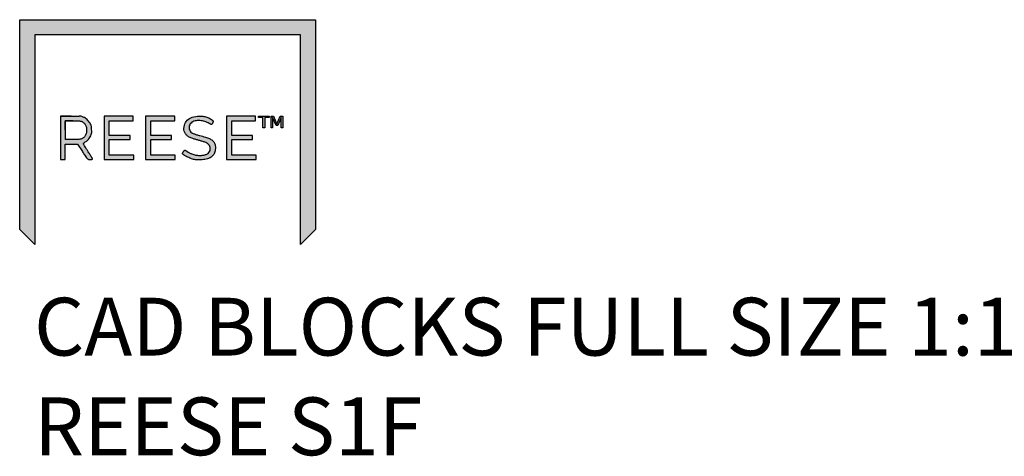
# Model space of a CAD drawing. Extents: x 709 to 4315, y -459 to 924.
# Drawn here: x 723 to 1095, y 758 to 924 of the extents above; entities that cross this region are included whole.
import ezdxf

# ---------------------------------------------------------------- set-up
doc = ezdxf.new("R2010")
doc.units = 0
doc.header["$MEASUREMENT"] = 0
doc.layers.add('Blindspace TEMPLATE1', color=253, linetype='Continuous')
doc.styles.add('Blindspace TXT', font='swiss.ttf')

# ---------------------------------------------------------------- blocks, each defined once
blk = doc.blocks.new('Reese LOGO vector')
at = {"layer": 'Blindspace TEMPLATE1'}
blk.add_hatch(color=256, dxfattribs=at).paths.add_polyline_path([(-0.2, 3), (-0.2, 0.2), (0, 0), (0, 2.8), (3.55, 2.8), (3.55, 0), (3.75, 0.2), (3.75, 3)])
h = blk.add_hatch(color=256, dxfattribs=at)
edge = h.paths.add_edge_path()
edge.add_spline(control_points=[(0.638, 1.239), (0.647, 1.225), (0.662, 1.201), (0.682, 1.171), (0.697, 1.151), (0.711, 1.138), (0.724, 1.133), (0.736, 1.133), (0.745, 1.133), (0.753, 1.134), (0.758, 1.135), (0.762, 1.136), (0.764, 1.137), (0.766, 1.137), (0.768, 1.138), (0.769, 1.139), (0.769, 1.14), (0.77, 1.141), (0.771, 1.142), (0.771, 1.144), (0.771, 1.145), (0.771, 1.146), (0.77, 1.147), (0.77, 1.147), (0.77, 1.148), (0.769, 1.15), (0.768, 1.151), (0.767, 1.154), (0.765, 1.158), (0.761, 1.163), (0.757, 1.171), (0.749, 1.184), (0.738, 1.202), (0.722, 1.226), (0.703, 1.256), (0.684, 1.286), (0.667, 1.313), (0.657, 1.331), (0.653, 1.341), (0.651, 1.346), (0.651, 1.349), (0.651, 1.352), (0.652, 1.353), (0.668, 1.363), (0.693, 1.379), (0.725, 1.407), (0.743, 1.437), (0.757, 1.466), (0.763, 1.5), (0.761, 1.537), (0.759, 1.574), (0.748, 1.608), (0.731, 1.634), (0.711, 1.658), (0.689, 1.677), (0.668, 1.692), (0.648, 1.701), (0.631, 1.708), (0.618, 1.712), (0.594, 1.713)], knot_values=[0, 0, 0, 0, 0.050214, 0.085326, 0.108996, 0.12525, 0.138237, 0.151542, 0.159593, 0.166917, 0.173327, 0.17614, 0.178711, 0.181099, 0.182256, 0.183434, 0.18469, 0.186124, 0.187721, 0.189432, 0.190697, 0.191503, 0.192223, 0.193044, 0.193943, 0.194937, 0.197246, 0.199988, 0.203162, 0.210777, 0.219961, 0.230575, 0.255521, 0.284425, 0.316094, 0.360346, 0.392095, 0.413171, 0.420278, 0.425359, 0.428644, 0.430619, 0.432185, 0.43434, 0.486264, 0.522898, 0.558337, 0.590588, 0.620713, 0.660662, 0.700733, 0.731312, 0.76471, 0.793791, 0.824956, 0.852562, 0.870592, 0.888877, 0.910411, 0.910411, 0.910411, 0.910411], degree=3, periodic=0)
edge.add_line((0.594, 1.713), (0.347, 1.713))
edge.add_line((0.347, 1.713), (0.347, 1.423))
edge.add_line((0.347, 1.423), (0.347, 1.133))
edge.add_line((0.347, 1.133), (0.378, 1.133))
edge.add_line((0.378, 1.133), (0.408, 1.133))
edge.add_line((0.408, 1.133), (0.408, 1.241))
edge.add_line((0.408, 1.241), (0.408, 1.341))
edge.add_line((0.408, 1.341), (0.489, 1.341))
edge.add_line((0.489, 1.341), (0.573, 1.341))
edge.add_line((0.573, 1.341), (0.638, 1.239))
edge = h.paths.add_edge_path(flags=16)
edge.add_spline(control_points=[(0.51, 1.652), (0.523, 1.652), (0.546, 1.652), (0.576, 1.651), (0.598, 1.649), (0.615, 1.647), (0.628, 1.643), (0.647, 1.631), (0.671, 1.611), (0.691, 1.572), (0.695, 1.527), (0.691, 1.482), (0.673, 1.442), (0.649, 1.422), (0.63, 1.411), (0.617, 1.407), (0.6, 1.404), (0.578, 1.402), (0.557, 1.402), (0.543, 1.401), (0.538, 1.401)], knot_values=[0, 0, 0, 0, 0.050294, 0.088262, 0.116328, 0.136974, 0.153135, 0.168052, 0.222519, 0.273202, 0.331082, 0.393243, 0.445001, 0.495849, 0.512116, 0.529036, 0.549661, 0.576833, 0.612997, 0.631115, 0.631115, 0.631115, 0.631115], degree=3, periodic=0)
edge.add_spline(control_points=[(0.538, 1.401), (0.531, 1.401), (0.517, 1.401), (0.504, 1.401), (0.498, 1.401)], knot_values=[0.631115, 0.631115, 0.631115, 0.631115, 0.660512, 0.682928, 0.682928, 0.682928, 0.682928], degree=3, periodic=0)
edge.add_line((0.498, 1.401), (0.408, 1.401))
edge.add_line((0.408, 1.401), (0.408, 1.652))
edge.add_line((0.408, 1.652), (0.408, 1.652))
edge.add_line((0.408, 1.652), (0.51, 1.652))
h.paths.add_polyline_path([(0.996, 1.401), (1.13, 1.401), (1.273, 1.401), (1.273, 1.427), (1.273, 1.453), (1.13, 1.453), (0.996, 1.453), (0.996, 1.553), (0.996, 1.652), (1.152, 1.652), (1.316, 1.652), (1.316, 1.682), (1.316, 1.713), (1.122, 1.713), (0.927, 1.713), (0.927, 1.423), (0.927, 1.133), (1.126, 1.133), (1.325, 1.133), (1.325, 1.163), (1.325, 1.194), (1.156, 1.194), (0.996, 1.194), (0.996, 1.297)])
h.paths.add_polyline_path([(1.55, 1.453), (1.55, 1.553), (1.55, 1.652), (1.705, 1.652), (1.87, 1.652), (1.87, 1.682), (1.87, 1.713), (1.675, 1.713), (1.48, 1.713), (1.48, 1.423), (1.48, 1.133), (1.679, 1.133), (1.878, 1.133), (1.878, 1.163), (1.878, 1.194), (1.71, 1.194), (1.55, 1.194), (1.55, 1.297), (1.55, 1.401), (1.684, 1.401), (1.826, 1.401), (1.826, 1.427), (1.826, 1.453), (1.684, 1.453)])
edge = h.paths.add_edge_path()
edge.add_spline(control_points=[(2.197, 1.714), (2.166, 1.712), (2.108, 1.707), (2.033, 1.664), (2, 1.604), (1.991, 1.552), (1.995, 1.512), (2.011, 1.478), (2.038, 1.449), (2.076, 1.426), (2.119, 1.411), (2.163, 1.399), (2.204, 1.387), (2.245, 1.376), (2.282, 1.363), (2.313, 1.344), (2.334, 1.323), (2.346, 1.297), (2.346, 1.268), (2.338, 1.239), (2.315, 1.213), (2.28, 1.197), (2.237, 1.189), (2.188, 1.188), (2.137, 1.195), (2.099, 1.208), (2.074, 1.22), (2.06, 1.227), (2.048, 1.234), (2.037, 1.24), (2.029, 1.245), (2.023, 1.249), (2.02, 1.253), (2.017, 1.255), (2.014, 1.257), (2.01, 1.258), (2.007, 1.259), (2.002, 1.258), (1.997, 1.255), (1.992, 1.248), (1.986, 1.239), (1.98, 1.23), (1.976, 1.222), (1.974, 1.216), (1.975, 1.211), (1.977, 1.208), (1.979, 1.205), (1.982, 1.202), (1.985, 1.2), (2, 1.188), (2.033, 1.17), (2.082, 1.149), (2.127, 1.133), (2.167, 1.128), (2.201, 1.128), (2.237, 1.13), (2.273, 1.134), (2.304, 1.141), (2.332, 1.151), (2.356, 1.165), (2.376, 1.181), (2.392, 1.201), (2.403, 1.224), (2.41, 1.25), (2.414, 1.284), (2.413, 1.322), (2.4, 1.361), (2.372, 1.393), (2.33, 1.417), (2.274, 1.437), (2.223, 1.449), (2.184, 1.459), (2.163, 1.465), (2.143, 1.471), (2.125, 1.478), (2.111, 1.484), (2.085, 1.497), (2.058, 1.536), (2.064, 1.6), (2.111, 1.644), (2.174, 1.656), (2.239, 1.653), (2.292, 1.636), (2.326, 1.617), (2.344, 1.609), (2.354, 1.603), (2.359, 1.602), (2.36, 1.602), (2.361, 1.602), (2.362, 1.603), (2.363, 1.603), (2.365, 1.604), (2.366, 1.605), (2.367, 1.607), (2.369, 1.609), (2.372, 1.613), (2.375, 1.618), (2.378, 1.623), (2.38, 1.628), (2.381, 1.632), (2.383, 1.637), (2.383, 1.64), (2.383, 1.644), (2.382, 1.649), (2.378, 1.655), (2.37, 1.662), (2.35, 1.676), (2.314, 1.696), (2.258, 1.711), (2.218, 1.713), (2.197, 1.714)], knot_values=[0, 0, 0, 0, 0.093403, 0.172686, 0.248646, 0.291283, 0.329234, 0.365615, 0.403921, 0.447188, 0.497584, 0.538712, 0.584329, 0.624556, 0.666796, 0.701929, 0.73143, 0.757896, 0.784956, 0.816195, 0.846845, 0.884588, 0.929398, 0.97921, 1.031252, 1.083039, 1.098681, 1.114071, 1.128468, 1.141184, 1.151335, 1.15789, 1.162215, 1.166051, 1.169547, 1.172951, 1.176346, 1.179746, 1.186651, 1.195029, 1.206191, 1.217886, 1.226572, 1.233676, 1.237156, 1.24064, 1.244203, 1.247954, 1.252146, 1.256942, 1.304881, 1.364323, 1.416381, 1.447833, 1.483177, 1.520169, 1.556404, 1.589537, 1.617485, 1.645517, 1.671029, 1.695435, 1.720319, 1.747228, 1.777486, 1.821388, 1.859794, 1.898725, 1.944901, 2.003545, 2.07836, 2.10104, 2.123693, 2.145211, 2.164531, 2.180432, 2.191603, 2.251144, 2.308207, 2.369052, 2.429213, 2.497112, 2.564367, 2.592436, 2.61392, 2.624503, 2.626067, 2.627531, 2.628848, 2.630001, 2.631073, 2.632105, 2.634172, 2.636342, 2.638682, 2.64396, 2.649936, 2.656477, 2.66155, 2.666089, 2.670229, 2.67415, 2.677962, 2.681762, 2.689625, 2.699053, 2.711235, 2.76425, 2.821155, 2.883621, 2.883621, 2.883621, 2.883621], degree=3, periodic=0)
h.paths.add_polyline_path([(2.631, 1.453), (2.631, 1.553), (2.631, 1.652), (2.786, 1.652), (2.951, 1.652), (2.951, 1.682), (2.951, 1.713), (2.756, 1.713), (2.561, 1.713), (2.561, 1.423), (2.561, 1.133), (2.76, 1.133), (2.959, 1.133), (2.959, 1.163), (2.959, 1.194), (2.791, 1.194), (2.631, 1.194), (2.631, 1.297), (2.631, 1.401), (2.765, 1.401), (2.907, 1.401), (2.907, 1.427), (2.907, 1.453), (2.765, 1.453)])
h.paths.add_polyline_path([(3.156, 1.556), (3.178, 1.556), (3.178, 1.693), (3.223, 1.586), (3.247, 1.586), (3.291, 1.693), (3.291, 1.556), (3.314, 1.556), (3.314, 1.713), (3.279, 1.713), (3.235, 1.606), (3.191, 1.713), (3.156, 1.713)])
h.paths.add_polyline_path([(2.987, 1.713), (2.987, 1.695), (3.048, 1.695), (3.048, 1.556), (3.072, 1.556), (3.072, 1.695), (3.133, 1.695), (3.133, 1.713)])
for points in [[(0, 0), (-0.2, 0.2), (-0.2, 3), (3.75, 3), (3.75, 0.2), (3.55, 0), (3.55, 2.8), (0, 2.8), (0, 0)], [(0.489, 1.713), (0.347, 1.713), (0.347, 1.713)], [(0.927, 1.713), (0.927, 1.423), (0.927, 1.133), (1.126, 1.133), (1.325, 1.133), (1.325, 1.163), (1.325, 1.194), (1.156, 1.194), (0.996, 1.194), (0.996, 1.297), (0.996, 1.401), (1.13, 1.401), (1.273, 1.401), (1.273, 1.427), (1.273, 1.453), (1.13, 1.453), (0.996, 1.453), (0.996, 1.553), (0.996, 1.652), (1.152, 1.652), (1.316, 1.652), (1.316, 1.682), (1.316, 1.713), (1.122, 1.713), (0.927, 1.713)], [(1.48, 1.713), (1.48, 1.423), (1.48, 1.133), (1.679, 1.133), (1.878, 1.133), (1.878, 1.163), (1.878, 1.194), (1.71, 1.194), (1.55, 1.194), (1.55, 1.297), (1.55, 1.401), (1.684, 1.401), (1.826, 1.401), (1.826, 1.427), (1.826, 1.453), (1.684, 1.453), (1.55, 1.453), (1.55, 1.553), (1.55, 1.652), (1.705, 1.652), (1.87, 1.652), (1.87, 1.682), (1.87, 1.713), (1.675, 1.713), (1.48, 1.713)], [(2.561, 1.713), (2.561, 1.423), (2.561, 1.133), (2.76, 1.133), (2.959, 1.133), (2.959, 1.163), (2.959, 1.194), (2.791, 1.194), (2.631, 1.194), (2.631, 1.297), (2.631, 1.401), (2.765, 1.401), (2.907, 1.401), (2.907, 1.427), (2.907, 1.453), (2.765, 1.453), (2.631, 1.453), (2.631, 1.553), (2.631, 1.652), (2.786, 1.652), (2.951, 1.652), (2.951, 1.682), (2.951, 1.713), (2.756, 1.713), (2.561, 1.713)], [(2.987, 1.713), (3.133, 1.713), (3.133, 1.695), (3.072, 1.695), (3.072, 1.556), (3.048, 1.556), (3.048, 1.695), (2.987, 1.695), (2.987, 1.713), (2.987, 1.713)], [(3.156, 1.713), (3.191, 1.713), (3.235, 1.606), (3.279, 1.713), (3.314, 1.713), (3.314, 1.556), (3.291, 1.556), (3.291, 1.693), (3.247, 1.586), (3.223, 1.586), (3.178, 1.693), (3.178, 1.556), (3.156, 1.556), (3.156, 1.713), (3.156, 1.713)], [(0.408, 1.652), (0.51, 1.652)], [(0.408, 1.532), (0.408, 1.652), (0.408, 1.652)]]:
    blk.add_lwpolyline(points, close=True, dxfattribs=at)
for points in [[(0.347, 1.713), (0.347, 1.423), (0.347, 1.133), (0.378, 1.133), (0.408, 1.133), (0.408, 1.241), (0.408, 1.341), (0.489, 1.341), (0.573, 1.341), (0.638, 1.239)], [(0.347, 1.713), (0.594, 1.713)], [(0.408, 1.652), (0.408, 1.401)], [(0.538, 1.401), (0.408, 1.401)]]:
    blk.add_lwpolyline(points, dxfattribs=at)
for points, knots in [([(0.638, 1.239), (0.647, 1.225), (0.662, 1.201), (0.682, 1.171), (0.697, 1.151), (0.711, 1.138), (0.724, 1.133), (0.736, 1.133), (0.745, 1.133), (0.753, 1.134), (0.758, 1.135), (0.762, 1.136), (0.764, 1.137), (0.766, 1.137), (0.768, 1.138), (0.769, 1.139), (0.769, 1.14), (0.77, 1.141), (0.771, 1.142), (0.771, 1.144), (0.771, 1.145), (0.771, 1.146), (0.77, 1.147), (0.77, 1.147), (0.77, 1.148), (0.769, 1.15), (0.768, 1.151), (0.767, 1.154), (0.765, 1.158), (0.761, 1.163), (0.757, 1.171), (0.749, 1.184), (0.738, 1.202), (0.722, 1.226), (0.703, 1.256), (0.684, 1.286), (0.667, 1.313), (0.657, 1.331), (0.653, 1.341), (0.651, 1.346), (0.651, 1.349), (0.651, 1.352), (0.652, 1.353), (0.668, 1.363), (0.693, 1.379), (0.725, 1.407), (0.743, 1.437), (0.757, 1.466), (0.763, 1.5), (0.761, 1.537), (0.759, 1.574), (0.748, 1.608), (0.731, 1.634), (0.711, 1.658), (0.689, 1.677), (0.668, 1.692), (0.648, 1.701), (0.631, 1.708), (0.618, 1.712), (0.594, 1.713)], [0, 0, 0, 0, 0.0502145, 0.0853262, 0.1089962, 0.1252501, 0.1382371, 0.1515421, 0.159593, 0.1669174, 0.1733274, 0.1761399, 0.1787113, 0.1810987, 0.1822559, 0.183434, 0.1846904, 0.1861243, 0.187721, 0.1894315, 0.1906972, 0.1915034, 0.1922227, 0.1930441, 0.1939434, 0.1949374, 0.1972456, 0.1999876, 0.2031622, 0.2107765, 0.2199608, 0.2305755, 0.2555206, 0.2844252, 0.3160937, 0.360346, 0.3920953, 0.4131714, 0.420278, 0.4253589, 0.4286435, 0.4306188, 0.4321854, 0.4343401, 0.4862643, 0.5228976, 0.5583367, 0.5905885, 0.620713, 0.6606616, 0.7007325, 0.7313118, 0.7647101, 0.7937913, 0.8249564, 0.8525616, 0.8705924, 0.8888769, 0.910411, 0.910411, 0.910411, 0.910411]), ([(0.51, 1.652), (0.523, 1.652), (0.546, 1.652), (0.576, 1.651), (0.598, 1.649), (0.615, 1.647), (0.628, 1.643), (0.647, 1.631), (0.671, 1.611), (0.691, 1.572), (0.695, 1.527), (0.691, 1.482), (0.673, 1.442), (0.649, 1.422), (0.63, 1.411), (0.617, 1.407), (0.6, 1.404), (0.578, 1.402), (0.549, 1.401), (0.522, 1.401), (0.504, 1.401), (0.498, 1.401)], [0, 0, 0, 0, 0.0502943, 0.0882623, 0.1163275, 0.1369737, 0.1531354, 0.1680518, 0.2225189, 0.2732025, 0.3310819, 0.3932433, 0.4450011, 0.4958487, 0.5121161, 0.5290362, 0.5496614, 0.5768331, 0.6129966, 0.660512, 0.6829284, 0.6829284, 0.6829284, 0.6829284])]:
    blk.add_open_spline(points, degree=3, knots=knots, dxfattribs=at)
blk.add_spline([(2.197, 1.714), (2.105, 1.699), (2.037, 1.658), (1.999, 1.592), (1.993, 1.55), (1.997, 1.512), (2.012, 1.479), (2.038, 1.451), (2.075, 1.428), (2.122, 1.411), (2.162, 1.399), (2.205, 1.387), (2.244, 1.375), (2.284, 1.361), (2.313, 1.342), (2.334, 1.321), (2.344, 1.296), (2.345, 1.269), (2.336, 1.239), (2.316, 1.216), (2.282, 1.2), (2.238, 1.19), (2.188, 1.189), (2.137, 1.197), (2.088, 1.213), (2.074, 1.22), (2.06, 1.227), (2.047, 1.234), (2.036, 1.24), (2.028, 1.246), (2.023, 1.25), (2.019, 1.253), (2.016, 1.255), (2.014, 1.257), (2.01, 1.258), (2.007, 1.259), (2.004, 1.258), (1.998, 1.255), (1.992, 1.248), (1.986, 1.239), (1.98, 1.229), (1.976, 1.221), (1.975, 1.214), (1.975, 1.211), (1.977, 1.208), (1.979, 1.205), (1.982, 1.202), (1.985, 1.2), (1.989, 1.197), (2.03, 1.172), (2.084, 1.149), (2.134, 1.133), (2.165, 1.129), (2.201, 1.128), (2.238, 1.13), (2.274, 1.135), (2.306, 1.142), (2.332, 1.152), (2.356, 1.166), (2.376, 1.182), (2.391, 1.201), (2.402, 1.223), (2.409, 1.249), (2.413, 1.28), (2.411, 1.323), (2.398, 1.36), (2.373, 1.389), (2.334, 1.414), (2.279, 1.434), (2.206, 1.453), (2.184, 1.459), (2.163, 1.465), (2.142, 1.472), (2.124, 1.478), (2.109, 1.485), (2.099, 1.49), (2.065, 1.539), (2.07, 1.595), (2.113, 1.639), (2.171, 1.653), (2.239, 1.65), (2.303, 1.629), (2.328, 1.617), (2.348, 1.607), (2.357, 1.602), (2.359, 1.602), (2.36, 1.602), (2.361, 1.602), (2.362, 1.603), (2.363, 1.603), (2.364, 1.604), (2.366, 1.605), (2.367, 1.607), (2.369, 1.608), (2.372, 1.613), (2.375, 1.618), (2.378, 1.624), (2.38, 1.628), (2.381, 1.633), (2.383, 1.637), (2.383, 1.64), (2.383, 1.644), (2.382, 1.648), (2.378, 1.655), (2.371, 1.661), (2.361, 1.668), (2.314, 1.694), (2.26, 1.709), (2.197, 1.714)], degree=3, dxfattribs=at)

msp = doc.modelspace()

# ---------------------------------------------------------------- block references
at = {"linetype": 'Continuous', "xscale": 28.35613859851754, "yscale": 28.35613859851754, "zscale": 28.35613859851754}
msp.add_blockref('Reese LOGO vector', (728.2, 838.65), dxfattribs=at)

# ---------------------------------------------------------------- texts
at = {"color": 7, "linetype": 'Continuous', "lineweight": 0, "insert": (727.96, 818.49), "char_height": 21.875, "attachment_point": 1, "style": 'Blindspace TXT'}
msp.add_mtext('CAD BLOCKS FULL SIZE 1:1, 1 unit = 1mm', dxfattribs=at)
at = {"color": 1, "linetype": 'Continuous', "lineweight": 0, "true_color": 0xff0000, "insert": (727.96, 780.76), "char_height": 21.875, "attachment_point": 1, "style": 'Blindspace TXT'}
msp.add_mtext('REESE S1F', dxfattribs=at)

doc.saveas('drawing.dxf')
